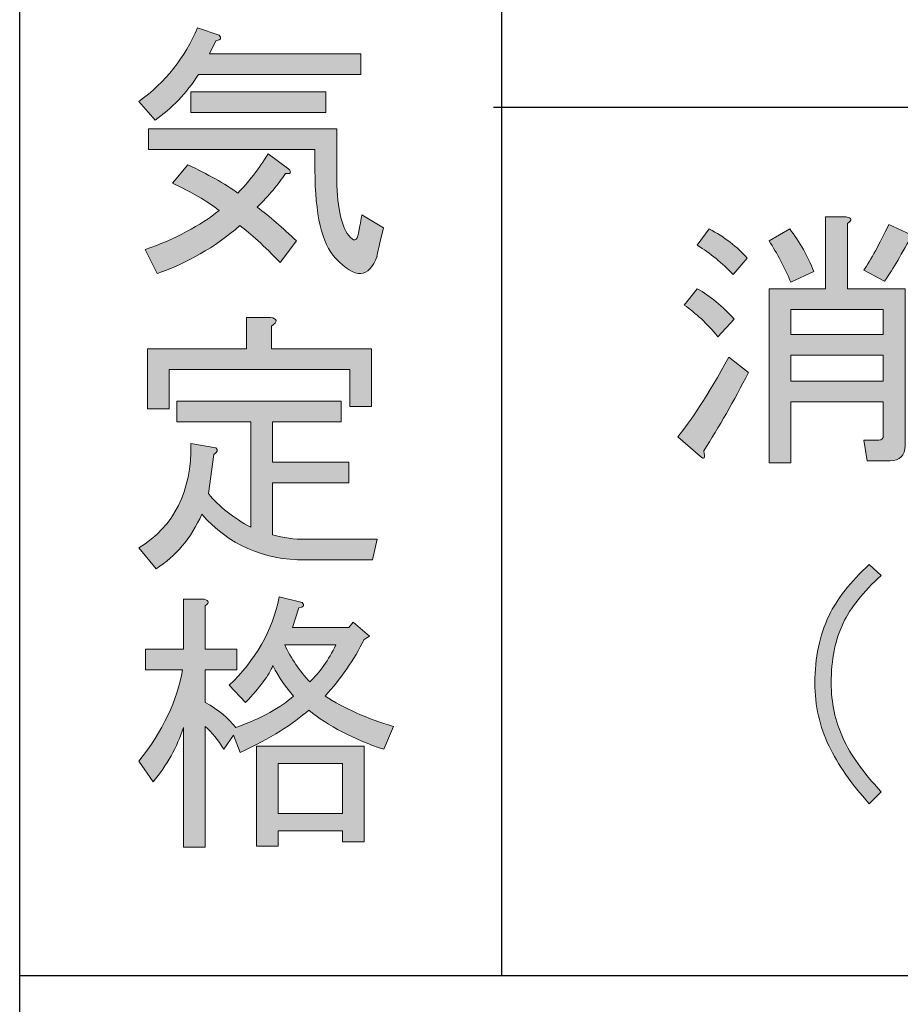
# Model space of a CAD drawing. Extents: x 140 to 1226, y 0 to 768.
# Drawn here: x 223 to 252, y 339 to 371 of the extents above; entities that cross this region are included whole.
import ezdxf

# ---------------------------------------------------------------- set-up
doc = ezdxf.new("R2010")
doc.units = 0
doc.header["$MEASUREMENT"] = 0
doc.layers.add('レイヤー 1', color=7, linetype='Continuous', lineweight=0)

# ---------------------------------------------------------------- blocks, each defined once
blk = doc.blocks.new('Block_39')
at = {"layer": 'レイヤー 1', "true_color": 0x231815, "transparency": 33554687}
h = blk.add_hatch(color=250, dxfattribs=at)
h.dxf.hatch_style = 2
edge = h.paths.add_edge_path()
edge.add_spline(control_points=[(250.359, 363.244), (250.596, 363.601), (250.87, 364.1), (251.179, 364.74), (251.179, 364.74), (251.891, 364.42), (251.891, 364.42), (252.057, 364.301), (252.045, 364.242), (251.855, 364.242), (251.475, 363.553), (251.202, 363.102), (251.036, 362.888), (251.036, 362.888), (250.359, 363.244), (250.359, 363.244)], knot_values=[0, 0, 0, 0, 1, 1, 1, 2, 2, 2, 3, 3, 3, 4, 4, 4, 5, 5, 5, 5], degree=3, periodic=0)
edge = h.paths.add_edge_path()
edge.add_spline(control_points=[(247.971, 359.609), (247.971, 359.609), (251, 359.609), (251, 359.609), (251, 359.609), (251, 360.465), (251, 360.465), (251, 360.465), (247.971, 360.465), (247.971, 360.465), (247.971, 360.465), (247.971, 359.609), (247.971, 359.609)], knot_values=[0, 0, 0, 0, 1, 1, 1, 2, 2, 2, 3, 3, 3, 4, 4, 4, 4], degree=3, periodic=0)
edge = h.paths.add_edge_path()
edge.add_spline(control_points=[(247.971, 361.961), (247.971, 361.961), (247.971, 361.142), (247.971, 361.142), (247.971, 361.142), (251, 361.142), (251, 361.142), (251, 361.142), (251, 361.961), (251, 361.961), (251, 361.961), (247.971, 361.961), (247.971, 361.961)], knot_values=[0, 0, 0, 0, 1, 1, 1, 2, 2, 2, 3, 3, 3, 4, 4, 4, 4], degree=3, periodic=0)
edge = h.paths.add_edge_path()
edge.add_spline(control_points=[(247.971, 362.852), (247.758, 363.351), (247.52, 363.802), (247.259, 364.206), (247.259, 364.206), (247.936, 364.598), (247.936, 364.598), (248.268, 364.171), (248.529, 363.707), (248.72, 363.208), (248.72, 363.208), (247.971, 362.852), (247.971, 362.852)], knot_values=[0, 0, 0, 0, 1, 1, 1, 2, 2, 2, 3, 3, 3, 4, 4, 4, 4], degree=3, periodic=0)
edge = h.paths.add_edge_path()
edge.add_spline(control_points=[(251, 358.933), (251, 358.933), (247.971, 358.933), (247.971, 358.933), (247.971, 358.933), (247.971, 356.937), (247.971, 356.937), (247.971, 356.937), (247.259, 356.937), (247.259, 356.937), (247.259, 356.937), (247.259, 362.639), (247.259, 362.639), (247.259, 362.639), (249.112, 362.639), (249.112, 362.639), (249.112, 362.639), (249.112, 364.99), (249.112, 364.99), (249.112, 364.99), (249.789, 364.99), (249.789, 364.99), (249.979, 364.966), (249.99, 364.895), (249.824, 364.776), (249.824, 364.776), (249.824, 362.639), (249.824, 362.639), (249.824, 362.639), (251.713, 362.639), (251.713, 362.639), (251.713, 362.639), (251.713, 357.507), (251.713, 357.507), (251.713, 357.175), (251.546, 357.008), (251.214, 357.008), (251.214, 357.008), (250.466, 357.008), (250.466, 357.008), (250.466, 357.008), (250.359, 357.685), (250.359, 357.685), (250.359, 357.685), (250.858, 357.685), (250.858, 357.685), (250.953, 357.685), (251, 357.732), (251, 357.827), (251, 357.827), (251, 358.933), (251, 358.933)], knot_values=[0, 0, 0, 0, 1, 1, 1, 2, 2, 2, 3, 3, 3, 4, 4, 4, 5, 5, 5, 6, 6, 6, 7, 7, 7, 8, 8, 8, 9, 9, 9, 10, 10, 10, 11, 11, 11, 12, 12, 12, 13, 13, 13, 14, 14, 14, 15, 15, 15, 16, 16, 16, 17, 17, 17, 17], degree=3, periodic=0)
edge = h.paths.add_edge_path()
edge.add_spline(control_points=[(246.083, 363.102), (245.727, 363.481), (245.334, 363.802), (244.907, 364.063), (244.907, 364.063), (245.299, 364.598), (245.299, 364.598), (245.798, 364.336), (246.213, 364.016), (246.546, 363.636), (246.546, 363.636), (246.083, 363.102), (246.083, 363.102)], knot_values=[0, 0, 0, 0, 1, 1, 1, 2, 2, 2, 3, 3, 3, 4, 4, 4, 4], degree=3, periodic=0)
edge = h.paths.add_edge_path()
edge.add_spline(control_points=[(245.584, 361.07), (245.228, 361.498), (244.859, 361.842), (244.479, 362.104), (244.479, 362.104), (244.907, 362.639), (244.907, 362.639), (245.334, 362.4), (245.738, 362.068), (246.119, 361.641), (246.119, 361.641), (245.584, 361.07), (245.584, 361.07)], knot_values=[0, 0, 0, 0, 1, 1, 1, 2, 2, 2, 3, 3, 3, 4, 4, 4, 4], degree=3, periodic=0)
edge = h.paths.add_edge_path()
edge.add_spline(control_points=[(246.582, 359.895), (246.106, 358.968), (245.62, 358.112), (245.121, 357.329), (245.168, 357.092), (245.132, 357.032), (245.014, 357.15), (245.014, 357.15), (244.266, 357.792), (244.266, 357.792), (244.693, 358.291), (245.251, 359.158), (245.94, 360.394), (245.94, 360.394), (246.582, 359.895), (246.582, 359.895)], knot_values=[0, 0, 0, 0, 1, 1, 1, 2, 2, 2, 3, 3, 3, 4, 4, 4, 5, 5, 5, 5], degree=3, periodic=0)
at = {"layer": 'レイヤー 1'}
for points, knots in [([(251, 358.933), (251, 358.933), (247.971, 358.933), (247.971, 358.933), (247.971, 358.933), (247.971, 356.937), (247.971, 356.937), (247.971, 356.937), (247.259, 356.937), (247.259, 356.937), (247.259, 356.937), (247.259, 362.639), (247.259, 362.639), (247.259, 362.639), (249.112, 362.639), (249.112, 362.639), (249.112, 362.639), (249.112, 364.99), (249.112, 364.99), (249.112, 364.99), (249.789, 364.99), (249.789, 364.99), (249.979, 364.966), (249.99, 364.895), (249.824, 364.776), (249.824, 364.776), (249.824, 362.639), (249.824, 362.639), (249.824, 362.639), (251.713, 362.639), (251.713, 362.639), (251.713, 362.639), (251.713, 357.507), (251.713, 357.507), (251.713, 357.175), (251.546, 357.008), (251.214, 357.008), (251.214, 357.008), (250.466, 357.008), (250.466, 357.008), (250.466, 357.008), (250.359, 357.685), (250.359, 357.685), (250.359, 357.685), (250.858, 357.685), (250.858, 357.685), (250.953, 357.685), (251, 357.732), (251, 357.827), (251, 357.827), (251, 358.933), (251, 358.933)], [0, 0, 0, 0, 1, 1, 1, 2, 2, 2, 3, 3, 3, 4, 4, 4, 5, 5, 5, 6, 6, 6, 7, 7, 7, 8, 8, 8, 9, 9, 9, 10, 10, 10, 11, 11, 11, 12, 12, 12, 13, 13, 13, 14, 14, 14, 15, 15, 15, 16, 16, 16, 17, 17, 17, 17]), ([(246.083, 363.102), (245.727, 363.481), (245.334, 363.802), (244.907, 364.063), (244.907, 364.063), (245.299, 364.598), (245.299, 364.598), (245.798, 364.336), (246.213, 364.016), (246.546, 363.636), (246.546, 363.636), (246.083, 363.102), (246.083, 363.102)], [0, 0, 0, 0, 1, 1, 1, 2, 2, 2, 3, 3, 3, 4, 4, 4, 4]), ([(247.971, 362.852), (247.758, 363.351), (247.52, 363.802), (247.259, 364.206), (247.259, 364.206), (247.936, 364.598), (247.936, 364.598), (248.268, 364.171), (248.529, 363.707), (248.72, 363.208), (248.72, 363.208), (247.971, 362.852), (247.971, 362.852)], [0, 0, 0, 0, 1, 1, 1, 2, 2, 2, 3, 3, 3, 4, 4, 4, 4]), ([(250.359, 363.244), (250.596, 363.601), (250.87, 364.1), (251.179, 364.74), (251.179, 364.74), (251.891, 364.42), (251.891, 364.42), (252.057, 364.301), (252.045, 364.242), (251.855, 364.242), (251.475, 363.553), (251.202, 363.102), (251.036, 362.888), (251.036, 362.888), (250.359, 363.244), (250.359, 363.244)], [0, 0, 0, 0, 1, 1, 1, 2, 2, 2, 3, 3, 3, 4, 4, 4, 5, 5, 5, 5]), ([(245.584, 361.07), (245.228, 361.498), (244.859, 361.842), (244.479, 362.104), (244.479, 362.104), (244.907, 362.639), (244.907, 362.639), (245.334, 362.4), (245.738, 362.068), (246.119, 361.641), (246.119, 361.641), (245.584, 361.07), (245.584, 361.07)], [0, 0, 0, 0, 1, 1, 1, 2, 2, 2, 3, 3, 3, 4, 4, 4, 4]), ([(247.971, 361.961), (247.971, 361.961), (247.971, 361.142), (247.971, 361.142), (247.971, 361.142), (251, 361.142), (251, 361.142), (251, 361.142), (251, 361.961), (251, 361.961), (251, 361.961), (247.971, 361.961), (247.971, 361.961)], [0, 0, 0, 0, 1, 1, 1, 2, 2, 2, 3, 3, 3, 4, 4, 4, 4]), ([(246.582, 359.895), (246.106, 358.968), (245.62, 358.112), (245.121, 357.329), (245.168, 357.092), (245.132, 357.032), (245.014, 357.15), (245.014, 357.15), (244.266, 357.792), (244.266, 357.792), (244.693, 358.291), (245.251, 359.158), (245.94, 360.394), (245.94, 360.394), (246.582, 359.895), (246.582, 359.895)], [0, 0, 0, 0, 1, 1, 1, 2, 2, 2, 3, 3, 3, 4, 4, 4, 5, 5, 5, 5]), ([(247.971, 359.609), (247.971, 359.609), (251, 359.609), (251, 359.609), (251, 359.609), (251, 360.465), (251, 360.465), (251, 360.465), (247.971, 360.465), (247.971, 360.465), (247.971, 360.465), (247.971, 359.609), (247.971, 359.609)], [0, 0, 0, 0, 1, 1, 1, 2, 2, 2, 3, 3, 3, 4, 4, 4, 4])]:
    blk.add_open_spline(points, degree=3, knots=knots, dxfattribs=at)
blk = doc.blocks.new('Block_38')
at = {"layer": 'レイヤー 1'}
blk.add_blockref('Block_39', (0, 0), dxfattribs=at)
blk = doc.blocks.new('Block_41')
at = {"layer": 'レイヤー 1', "true_color": 0x231815, "transparency": 33554687}
h = blk.add_hatch(color=250, dxfattribs=at)
h.dxf.hatch_style = 2
edge = h.paths.add_edge_path()
edge.add_spline(control_points=[(250.54, 353.608), (250.54, 353.608), (250.932, 353.252), (250.932, 353.252), (250.338, 352.706), (249.922, 352.184), (249.685, 351.685), (249.423, 351.138), (249.293, 350.484), (249.293, 349.725), (249.293, 349.083), (249.423, 348.478), (249.685, 347.907), (249.922, 347.385), (250.338, 346.803), (250.932, 346.161), (250.932, 346.161), (250.54, 345.77), (250.54, 345.77), (249.946, 346.435), (249.507, 347.063), (249.222, 347.658), (248.913, 348.299), (248.758, 348.988), (248.758, 349.725), (248.758, 350.556), (248.913, 351.293), (249.222, 351.934), (249.483, 352.48), (249.922, 353.039), (250.54, 353.608)], knot_values=[0, 0, 0, 0, 1, 1, 1, 2, 2, 2, 3, 3, 3, 4, 4, 4, 5, 5, 5, 6, 6, 6, 7, 7, 7, 8, 8, 8, 9, 9, 9, 10, 10, 10, 10], degree=3, periodic=0)
at = {"layer": 'レイヤー 1'}
blk.add_open_spline([(250.54, 353.608), (250.54, 353.608), (250.932, 353.252), (250.932, 353.252), (250.338, 352.706), (249.922, 352.184), (249.685, 351.685), (249.423, 351.138), (249.293, 350.484), (249.293, 349.725), (249.293, 349.083), (249.423, 348.478), (249.685, 347.907), (249.922, 347.385), (250.338, 346.803), (250.932, 346.161), (250.932, 346.161), (250.54, 345.77), (250.54, 345.77), (249.946, 346.435), (249.507, 347.063), (249.222, 347.658), (248.913, 348.299), (248.758, 348.988), (248.758, 349.725), (248.758, 350.556), (248.913, 351.293), (249.222, 351.934), (249.483, 352.48), (249.922, 353.039), (250.54, 353.608)], degree=3, knots=[0, 0, 0, 0, 1, 1, 1, 2, 2, 2, 3, 3, 3, 4, 4, 4, 5, 5, 5, 6, 6, 6, 7, 7, 7, 8, 8, 8, 9, 9, 9, 10, 10, 10, 10], dxfattribs=at)
blk = doc.blocks.new('Block_42')
at = {"layer": 'レイヤー 1', "true_color": 0x231815, "transparency": 33554687}
h = blk.add_hatch(color=250, dxfattribs=at)
h.dxf.hatch_style = 2
edge = h.paths.add_edge_path()
edge.add_spline(control_points=[(260.102, 353.462), (260.102, 353.462), (258.186, 346.518), (258.186, 346.518), (258.186, 346.518), (257.41, 346.518), (257.41, 346.518), (257.41, 346.518), (256.506, 350.231), (256.506, 350.231), (256.278, 351.144), (256.132, 351.837), (256.041, 352.531), (256.041, 352.531), (256.023, 352.531), (256.023, 352.531), (255.914, 351.837), (255.731, 351.153), (255.476, 350.24), (255.476, 350.24), (254.472, 346.518), (254.472, 346.518), (254.472, 346.518), (253.696, 346.518), (253.696, 346.518), (253.696, 346.518), (251.972, 353.462), (251.972, 353.462), (251.972, 353.462), (252.774, 353.462), (252.774, 353.462), (252.774, 353.462), (253.623, 349.848), (253.623, 349.848), (253.824, 348.972), (254.016, 348.133), (254.134, 347.439), (254.134, 347.439), (254.162, 347.439), (254.162, 347.439), (254.262, 348.142), (254.49, 348.963), (254.718, 349.857), (254.718, 349.857), (255.676, 353.462), (255.676, 353.462), (255.676, 353.462), (256.443, 353.462), (256.443, 353.462), (256.443, 353.462), (257.319, 349.866), (257.319, 349.866), (257.51, 349.036), (257.711, 348.206), (257.812, 347.448), (257.812, 347.448), (257.839, 347.448), (257.839, 347.448), (257.976, 348.242), (258.167, 349.009), (258.386, 349.866), (258.386, 349.866), (259.326, 353.462), (259.326, 353.462), (259.326, 353.462), (260.102, 353.462), (260.102, 353.462)], knot_values=[0, 0, 0, 0, 1, 1, 1, 2, 2, 2, 3, 3, 3, 4, 4, 4, 5, 5, 5, 6, 6, 6, 7, 7, 7, 8, 8, 8, 9, 9, 9, 10, 10, 10, 11, 11, 11, 12, 12, 12, 13, 13, 13, 14, 14, 14, 15, 15, 15, 16, 16, 16, 17, 17, 17, 18, 18, 18, 19, 19, 19, 20, 20, 20, 21, 21, 21, 22, 22, 22, 22], degree=3, periodic=0)
at = {"layer": 'レイヤー 1'}
blk.add_open_spline([(260.102, 353.462), (260.102, 353.462), (258.186, 346.518), (258.186, 346.518), (258.186, 346.518), (257.41, 346.518), (257.41, 346.518), (257.41, 346.518), (256.506, 350.231), (256.506, 350.231), (256.278, 351.144), (256.132, 351.837), (256.041, 352.531), (256.041, 352.531), (256.023, 352.531), (256.023, 352.531), (255.914, 351.837), (255.731, 351.153), (255.476, 350.24), (255.476, 350.24), (254.472, 346.518), (254.472, 346.518), (254.472, 346.518), (253.696, 346.518), (253.696, 346.518), (253.696, 346.518), (251.972, 353.462), (251.972, 353.462), (251.972, 353.462), (252.774, 353.462), (252.774, 353.462), (252.774, 353.462), (253.623, 349.848), (253.623, 349.848), (253.824, 348.972), (254.016, 348.133), (254.134, 347.439), (254.134, 347.439), (254.162, 347.439), (254.162, 347.439), (254.262, 348.142), (254.49, 348.963), (254.718, 349.857), (254.718, 349.857), (255.676, 353.462), (255.676, 353.462), (255.676, 353.462), (256.443, 353.462), (256.443, 353.462), (256.443, 353.462), (257.319, 349.866), (257.319, 349.866), (257.51, 349.036), (257.711, 348.206), (257.812, 347.448), (257.812, 347.448), (257.839, 347.448), (257.839, 347.448), (257.976, 348.242), (258.167, 349.009), (258.386, 349.866), (258.386, 349.866), (259.326, 353.462), (259.326, 353.462), (259.326, 353.462), (260.102, 353.462), (260.102, 353.462)], degree=3, knots=[0, 0, 0, 0, 1, 1, 1, 2, 2, 2, 3, 3, 3, 4, 4, 4, 5, 5, 5, 6, 6, 6, 7, 7, 7, 8, 8, 8, 9, 9, 9, 10, 10, 10, 11, 11, 11, 12, 12, 12, 13, 13, 13, 14, 14, 14, 15, 15, 15, 16, 16, 16, 17, 17, 17, 18, 18, 18, 19, 19, 19, 20, 20, 20, 21, 21, 21, 22, 22, 22, 22], dxfattribs=at)
blk = doc.blocks.new('Block_43')
at = {"layer": 'レイヤー 1', "true_color": 0x231815, "transparency": 33554687}
h = blk.add_hatch(color=250, dxfattribs=at)
h.dxf.hatch_style = 2
edge = h.paths.add_edge_path()
edge.add_spline(control_points=[(261.532, 345.77), (261.532, 345.77), (261.141, 346.161), (261.141, 346.161), (261.734, 346.803), (262.15, 347.385), (262.388, 347.907), (262.649, 348.478), (262.78, 349.083), (262.78, 349.725), (262.78, 350.484), (262.649, 351.138), (262.388, 351.685), (262.15, 352.184), (261.734, 352.706), (261.141, 353.252), (261.141, 353.252), (261.532, 353.608), (261.532, 353.608), (262.15, 353.039), (262.589, 352.48), (262.851, 351.934), (263.159, 351.293), (263.314, 350.556), (263.314, 349.725), (263.314, 348.988), (263.159, 348.299), (262.851, 347.658), (262.566, 347.063), (262.126, 346.435), (261.532, 345.77)], knot_values=[0, 0, 0, 0, 1, 1, 1, 2, 2, 2, 3, 3, 3, 4, 4, 4, 5, 5, 5, 6, 6, 6, 7, 7, 7, 8, 8, 8, 9, 9, 9, 10, 10, 10, 10], degree=3, periodic=0)
at = {"layer": 'レイヤー 1'}
blk.add_open_spline([(261.532, 345.77), (261.532, 345.77), (261.141, 346.161), (261.141, 346.161), (261.734, 346.803), (262.15, 347.385), (262.388, 347.907), (262.649, 348.478), (262.78, 349.083), (262.78, 349.725), (262.78, 350.484), (262.649, 351.138), (262.388, 351.685), (262.15, 352.184), (261.734, 352.706), (261.141, 353.252), (261.141, 353.252), (261.532, 353.608), (261.532, 353.608), (262.15, 353.039), (262.589, 352.48), (262.851, 351.934), (263.159, 351.293), (263.314, 350.556), (263.314, 349.725), (263.314, 348.988), (263.159, 348.299), (262.851, 347.658), (262.566, 347.063), (262.126, 346.435), (261.532, 345.77)], degree=3, knots=[0, 0, 0, 0, 1, 1, 1, 2, 2, 2, 3, 3, 3, 4, 4, 4, 5, 5, 5, 6, 6, 6, 7, 7, 7, 8, 8, 8, 9, 9, 9, 10, 10, 10, 10], dxfattribs=at)
blk = doc.blocks.new('Block_40')
at = {"layer": 'レイヤー 1'}
for name in ['Block_41', 'Block_43', 'Block_42']:
    blk.add_blockref(name, (0, 0), dxfattribs=at)
blk = doc.blocks.new('Block_101')
at = {"layer": 'レイヤー 1', "true_color": 0x231815, "transparency": 33554687}
h = blk.add_hatch(color=250, dxfattribs=at)
h.dxf.hatch_style = 2
edge = h.paths.add_edge_path()
edge.add_spline(control_points=[(233.072, 350.975), (233.072, 350.975), (231.397, 350.975), (231.397, 350.975), (231.611, 350.523), (231.884, 350.12), (232.217, 349.764), (232.549, 350.071), (232.834, 350.476), (233.072, 350.975)], knot_values=[0, 0, 0, 0, 1, 1, 1, 2, 2, 2, 3, 3, 3, 3], degree=3, periodic=0)
edge = h.paths.add_edge_path()
edge.add_spline(control_points=[(233.286, 345.451), (233.286, 345.451), (233.286, 347.091), (233.286, 347.091), (233.286, 347.091), (231.184, 347.091), (231.184, 347.091), (231.184, 347.091), (231.184, 345.451), (231.184, 345.451), (231.184, 345.451), (233.286, 345.451), (233.286, 345.451)], knot_values=[0, 0, 0, 0, 1, 1, 1, 2, 2, 2, 3, 3, 3, 4, 4, 4, 4], degree=3, periodic=0)
edge = h.paths.add_edge_path()
edge.add_spline(control_points=[(233.286, 344.525), (233.286, 344.525), (233.286, 344.882), (233.286, 344.882), (233.286, 344.882), (231.184, 344.882), (231.184, 344.882), (231.184, 344.882), (231.184, 344.383), (231.184, 344.383), (231.184, 344.383), (230.471, 344.383), (230.471, 344.383), (230.471, 344.383), (230.471, 347.661), (230.471, 347.661), (230.471, 347.661), (233.999, 347.661), (233.999, 347.661), (233.999, 347.661), (233.999, 344.525), (233.999, 344.525), (233.999, 344.525), (233.286, 344.525), (233.286, 344.525)], knot_values=[0, 0, 0, 0, 1, 1, 1, 2, 2, 2, 3, 3, 3, 4, 4, 4, 5, 5, 5, 6, 6, 6, 7, 7, 7, 8, 8, 8, 8], degree=3, periodic=0)
edge = h.paths.add_edge_path()
edge.add_spline(control_points=[(234.64, 347.554), (233.643, 347.887), (232.823, 348.314), (232.181, 348.837), (231.683, 348.386), (230.934, 347.922), (229.937, 347.447), (229.937, 347.447), (229.723, 348.018), (229.723, 348.018), (229.723, 348.018), (229.402, 347.554), (229.402, 347.554), (229.211, 347.862), (229.01, 348.112), (228.796, 348.303), (228.796, 348.303), (228.796, 344.347), (228.796, 344.347), (228.796, 344.347), (228.083, 344.347), (228.083, 344.347), (228.083, 344.347), (228.083, 348.267), (228.083, 348.267), (227.87, 347.625), (227.537, 347.031), (227.086, 346.485), (227.086, 346.485), (226.623, 347.162), (226.623, 347.162), (227.406, 348.16), (227.881, 349.157), (228.048, 350.155), (228.048, 350.155), (226.836, 350.155), (226.836, 350.155), (226.836, 350.155), (226.836, 350.832), (226.836, 350.832), (226.836, 350.832), (228.083, 350.832), (228.083, 350.832), (228.083, 350.832), (228.083, 352.472), (228.083, 352.472), (228.083, 352.472), (228.761, 352.472), (228.761, 352.472), (228.926, 352.424), (228.938, 352.353), (228.796, 352.258), (228.796, 352.258), (228.796, 350.832), (228.796, 350.832), (228.796, 350.832), (229.83, 350.832), (229.83, 350.832), (229.83, 350.832), (229.83, 350.155), (229.83, 350.155), (229.83, 350.155), (228.796, 350.155), (228.796, 350.155), (228.796, 350.155), (228.796, 349.086), (228.796, 349.086), (229.224, 348.849), (229.556, 348.575), (229.794, 348.267), (230.649, 348.575), (231.278, 348.92), (231.683, 349.3), (231.445, 349.562), (231.219, 349.894), (231.005, 350.298), (230.886, 349.989), (230.589, 349.585), (230.115, 349.086), (230.115, 349.086), (229.58, 349.656), (229.58, 349.656), (230.435, 350.464), (230.981, 351.426), (231.219, 352.543), (231.219, 352.543), (231.968, 352.364), (231.968, 352.364), (232.062, 352.27), (232.026, 352.21), (231.861, 352.187), (231.861, 352.187), (231.647, 351.545), (231.647, 351.545), (231.647, 351.545), (233.5, 351.545), (233.5, 351.545), (233.5, 351.545), (233.643, 351.724), (233.643, 351.724), (233.643, 351.724), (234.177, 351.26), (234.177, 351.26), (234.177, 351.26), (233.999, 351.153), (233.999, 351.153), (233.666, 350.487), (233.238, 349.87), (232.716, 349.3), (233.333, 348.896), (234.082, 348.563), (234.961, 348.303), (234.961, 348.303), (234.64, 347.554), (234.64, 347.554)], knot_values=[0, 0, 0, 0, 1, 1, 1, 2, 2, 2, 3, 3, 3, 4, 4, 4, 5, 5, 5, 6, 6, 6, 7, 7, 7, 8, 8, 8, 9, 9, 9, 10, 10, 10, 11, 11, 11, 12, 12, 12, 13, 13, 13, 14, 14, 14, 15, 15, 15, 16, 16, 16, 17, 17, 17, 18, 18, 18, 19, 19, 19, 20, 20, 20, 21, 21, 21, 22, 22, 22, 23, 23, 23, 24, 24, 24, 25, 25, 25, 26, 26, 26, 27, 27, 27, 28, 28, 28, 29, 29, 29, 30, 30, 30, 31, 31, 31, 32, 32, 32, 33, 33, 33, 34, 34, 34, 35, 35, 35, 36, 36, 36, 37, 37, 37, 38, 38, 38, 38], degree=3, periodic=0)
at = {"layer": 'レイヤー 1'}
for points, knots in [([(234.64, 347.554), (233.643, 347.887), (232.823, 348.314), (232.181, 348.837), (231.683, 348.386), (230.934, 347.922), (229.937, 347.447), (229.937, 347.447), (229.723, 348.018), (229.723, 348.018), (229.723, 348.018), (229.402, 347.554), (229.402, 347.554), (229.211, 347.862), (229.01, 348.112), (228.796, 348.303), (228.796, 348.303), (228.796, 344.347), (228.796, 344.347), (228.796, 344.347), (228.083, 344.347), (228.083, 344.347), (228.083, 344.347), (228.083, 348.267), (228.083, 348.267), (227.87, 347.625), (227.537, 347.031), (227.086, 346.485), (227.086, 346.485), (226.623, 347.162), (226.623, 347.162), (227.406, 348.16), (227.881, 349.157), (228.048, 350.155), (228.048, 350.155), (226.836, 350.155), (226.836, 350.155), (226.836, 350.155), (226.836, 350.832), (226.836, 350.832), (226.836, 350.832), (228.083, 350.832), (228.083, 350.832), (228.083, 350.832), (228.083, 352.472), (228.083, 352.472), (228.083, 352.472), (228.761, 352.472), (228.761, 352.472), (228.926, 352.424), (228.938, 352.353), (228.796, 352.258), (228.796, 352.258), (228.796, 350.832), (228.796, 350.832), (228.796, 350.832), (229.83, 350.832), (229.83, 350.832), (229.83, 350.832), (229.83, 350.155), (229.83, 350.155), (229.83, 350.155), (228.796, 350.155), (228.796, 350.155), (228.796, 350.155), (228.796, 349.086), (228.796, 349.086), (229.224, 348.849), (229.556, 348.575), (229.794, 348.267), (230.649, 348.575), (231.278, 348.92), (231.683, 349.3), (231.445, 349.562), (231.219, 349.894), (231.005, 350.298), (230.886, 349.989), (230.589, 349.585), (230.115, 349.086), (230.115, 349.086), (229.58, 349.656), (229.58, 349.656), (230.435, 350.464), (230.981, 351.426), (231.219, 352.543), (231.219, 352.543), (231.968, 352.364), (231.968, 352.364), (232.062, 352.27), (232.026, 352.21), (231.861, 352.187), (231.861, 352.187), (231.647, 351.545), (231.647, 351.545), (231.647, 351.545), (233.5, 351.545), (233.5, 351.545), (233.5, 351.545), (233.643, 351.724), (233.643, 351.724), (233.643, 351.724), (234.177, 351.26), (234.177, 351.26), (234.177, 351.26), (233.999, 351.153), (233.999, 351.153), (233.666, 350.487), (233.238, 349.87), (232.716, 349.3), (233.333, 348.896), (234.082, 348.563), (234.961, 348.303), (234.961, 348.303), (234.64, 347.554), (234.64, 347.554)], [0, 0, 0, 0, 1, 1, 1, 2, 2, 2, 3, 3, 3, 4, 4, 4, 5, 5, 5, 6, 6, 6, 7, 7, 7, 8, 8, 8, 9, 9, 9, 10, 10, 10, 11, 11, 11, 12, 12, 12, 13, 13, 13, 14, 14, 14, 15, 15, 15, 16, 16, 16, 17, 17, 17, 18, 18, 18, 19, 19, 19, 20, 20, 20, 21, 21, 21, 22, 22, 22, 23, 23, 23, 24, 24, 24, 25, 25, 25, 26, 26, 26, 27, 27, 27, 28, 28, 28, 29, 29, 29, 30, 30, 30, 31, 31, 31, 32, 32, 32, 33, 33, 33, 34, 34, 34, 35, 35, 35, 36, 36, 36, 37, 37, 37, 38, 38, 38, 38]), ([(233.072, 350.975), (233.072, 350.975), (231.397, 350.975), (231.397, 350.975), (231.611, 350.523), (231.884, 350.12), (232.217, 349.764), (232.549, 350.071), (232.834, 350.476), (233.072, 350.975)], [0, 0, 0, 0, 1, 1, 1, 2, 2, 2, 3, 3, 3, 3]), ([(233.286, 344.525), (233.286, 344.525), (233.286, 344.882), (233.286, 344.882), (233.286, 344.882), (231.184, 344.882), (231.184, 344.882), (231.184, 344.882), (231.184, 344.383), (231.184, 344.383), (231.184, 344.383), (230.471, 344.383), (230.471, 344.383), (230.471, 344.383), (230.471, 347.661), (230.471, 347.661), (230.471, 347.661), (233.999, 347.661), (233.999, 347.661), (233.999, 347.661), (233.999, 344.525), (233.999, 344.525), (233.999, 344.525), (233.286, 344.525), (233.286, 344.525)], [0, 0, 0, 0, 1, 1, 1, 2, 2, 2, 3, 3, 3, 4, 4, 4, 5, 5, 5, 6, 6, 6, 7, 7, 7, 8, 8, 8, 8]), ([(233.286, 345.451), (233.286, 345.451), (233.286, 347.091), (233.286, 347.091), (233.286, 347.091), (231.184, 347.091), (231.184, 347.091), (231.184, 347.091), (231.184, 345.451), (231.184, 345.451), (231.184, 345.451), (233.286, 345.451), (233.286, 345.451)], [0, 0, 0, 0, 1, 1, 1, 2, 2, 2, 3, 3, 3, 4, 4, 4, 4])]:
    blk.add_open_spline(points, degree=3, knots=knots, dxfattribs=at)
blk = doc.blocks.new('Block_102')
at = {"layer": 'レイヤー 1', "true_color": 0x231815, "transparency": 33554687}
h = blk.add_hatch(color=250, dxfattribs=at)
h.dxf.hatch_style = 2
edge = h.paths.add_edge_path()
edge.add_spline(control_points=[(230.962, 360.669), (230.962, 360.669), (234.241, 360.669), (234.241, 360.669), (234.241, 360.669), (234.241, 358.78), (234.241, 358.78), (234.241, 358.78), (233.528, 358.78), (233.528, 358.78), (233.528, 358.78), (233.528, 359.992), (233.528, 359.992), (233.528, 359.992), (227.613, 359.992), (227.613, 359.992), (227.613, 359.992), (227.613, 358.709), (227.613, 358.709), (227.613, 358.709), (226.9, 358.709), (226.9, 358.709), (226.9, 358.709), (226.9, 360.669), (226.9, 360.669), (226.9, 360.669), (230.143, 360.669), (230.143, 360.669), (230.143, 360.669), (230.143, 361.702), (230.143, 361.702), (230.143, 361.702), (230.927, 361.702), (230.927, 361.702), (231.164, 361.654), (231.176, 361.56), (230.962, 361.417), (230.962, 361.417), (230.962, 360.669), (230.962, 360.669)], knot_values=[0, 0, 0, 0, 1, 1, 1, 2, 2, 2, 3, 3, 3, 4, 4, 4, 5, 5, 5, 6, 6, 6, 7, 7, 7, 8, 8, 8, 9, 9, 9, 10, 10, 10, 11, 11, 11, 12, 12, 12, 13, 13, 13, 13], degree=3, periodic=0)
edge = h.paths.add_edge_path()
edge.add_spline(control_points=[(226.615, 354.148), (227.779, 354.86), (228.349, 356.001), (228.326, 357.569), (228.326, 357.569), (229.145, 357.427), (229.145, 357.427), (229.216, 357.355), (229.192, 357.284), (229.074, 357.213), (229.074, 357.213), (228.896, 355.93), (228.896, 355.93), (229.252, 355.502), (229.715, 355.134), (230.285, 354.825), (230.285, 354.825), (230.285, 358.281), (230.285, 358.281), (230.285, 358.281), (227.862, 358.281), (227.862, 358.281), (227.862, 358.281), (227.862, 358.959), (227.862, 358.959), (227.862, 358.959), (233.243, 358.959), (233.243, 358.959), (233.243, 358.959), (233.243, 358.281), (233.243, 358.281), (233.243, 358.281), (230.998, 358.281), (230.998, 358.281), (230.998, 358.281), (230.998, 356.963), (230.998, 356.963), (230.998, 356.963), (233.493, 356.963), (233.493, 356.963), (233.493, 356.963), (233.493, 356.286), (233.493, 356.286), (233.493, 356.286), (230.998, 356.286), (230.998, 356.286), (230.998, 356.286), (230.998, 354.575), (230.998, 354.575), (231.354, 354.48), (231.711, 354.433), (232.067, 354.433), (232.067, 354.433), (234.419, 354.433), (234.419, 354.433), (234.419, 354.433), (234.276, 353.756), (234.276, 353.756), (234.276, 353.756), (232.067, 353.756), (232.067, 353.756), (230.689, 353.756), (229.561, 354.255), (228.682, 355.253), (228.326, 354.469), (227.827, 353.875), (227.185, 353.471), (227.185, 353.471), (226.615, 354.148), (226.615, 354.148)], knot_values=[0, 0, 0, 0, 1, 1, 1, 2, 2, 2, 3, 3, 3, 4, 4, 4, 5, 5, 5, 6, 6, 6, 7, 7, 7, 8, 8, 8, 9, 9, 9, 10, 10, 10, 11, 11, 11, 12, 12, 12, 13, 13, 13, 14, 14, 14, 15, 15, 15, 16, 16, 16, 17, 17, 17, 18, 18, 18, 19, 19, 19, 20, 20, 20, 21, 21, 21, 22, 22, 22, 23, 23, 23, 23], degree=3, periodic=0)
at = {"layer": 'レイヤー 1'}
for points, knots in [([(230.962, 360.669), (230.962, 360.669), (234.241, 360.669), (234.241, 360.669), (234.241, 360.669), (234.241, 358.78), (234.241, 358.78), (234.241, 358.78), (233.528, 358.78), (233.528, 358.78), (233.528, 358.78), (233.528, 359.992), (233.528, 359.992), (233.528, 359.992), (227.613, 359.992), (227.613, 359.992), (227.613, 359.992), (227.613, 358.709), (227.613, 358.709), (227.613, 358.709), (226.9, 358.709), (226.9, 358.709), (226.9, 358.709), (226.9, 360.669), (226.9, 360.669), (226.9, 360.669), (230.143, 360.669), (230.143, 360.669), (230.143, 360.669), (230.143, 361.702), (230.143, 361.702), (230.143, 361.702), (230.927, 361.702), (230.927, 361.702), (231.164, 361.654), (231.176, 361.56), (230.962, 361.417), (230.962, 361.417), (230.962, 360.669), (230.962, 360.669)], [0, 0, 0, 0, 1, 1, 1, 2, 2, 2, 3, 3, 3, 4, 4, 4, 5, 5, 5, 6, 6, 6, 7, 7, 7, 8, 8, 8, 9, 9, 9, 10, 10, 10, 11, 11, 11, 12, 12, 12, 13, 13, 13, 13]), ([(226.615, 354.148), (227.779, 354.86), (228.349, 356.001), (228.326, 357.569), (228.326, 357.569), (229.145, 357.427), (229.145, 357.427), (229.216, 357.355), (229.192, 357.284), (229.074, 357.213), (229.074, 357.213), (228.896, 355.93), (228.896, 355.93), (229.252, 355.502), (229.715, 355.134), (230.285, 354.825), (230.285, 354.825), (230.285, 358.281), (230.285, 358.281), (230.285, 358.281), (227.862, 358.281), (227.862, 358.281), (227.862, 358.281), (227.862, 358.959), (227.862, 358.959), (227.862, 358.959), (233.243, 358.959), (233.243, 358.959), (233.243, 358.959), (233.243, 358.281), (233.243, 358.281), (233.243, 358.281), (230.998, 358.281), (230.998, 358.281), (230.998, 358.281), (230.998, 356.963), (230.998, 356.963), (230.998, 356.963), (233.493, 356.963), (233.493, 356.963), (233.493, 356.963), (233.493, 356.286), (233.493, 356.286), (233.493, 356.286), (230.998, 356.286), (230.998, 356.286), (230.998, 356.286), (230.998, 354.575), (230.998, 354.575), (231.354, 354.48), (231.711, 354.433), (232.067, 354.433), (232.067, 354.433), (234.419, 354.433), (234.419, 354.433), (234.419, 354.433), (234.276, 353.756), (234.276, 353.756), (234.276, 353.756), (232.067, 353.756), (232.067, 353.756), (230.689, 353.756), (229.561, 354.255), (228.682, 355.253), (228.326, 354.469), (227.827, 353.875), (227.185, 353.471), (227.185, 353.471), (226.615, 354.148), (226.615, 354.148)], [0, 0, 0, 0, 1, 1, 1, 2, 2, 2, 3, 3, 3, 4, 4, 4, 5, 5, 5, 6, 6, 6, 7, 7, 7, 8, 8, 8, 9, 9, 9, 10, 10, 10, 11, 11, 11, 12, 12, 12, 13, 13, 13, 14, 14, 14, 15, 15, 15, 16, 16, 16, 17, 17, 17, 18, 18, 18, 19, 19, 19, 20, 20, 20, 21, 21, 21, 22, 22, 22, 23, 23, 23, 23])]:
    blk.add_open_spline(points, degree=3, knots=knots, dxfattribs=at)
blk = doc.blocks.new('Block_103')
at = {"layer": 'レイヤー 1', "true_color": 0x231815, "transparency": 33554687}
h = blk.add_hatch(color=250, dxfattribs=at)
h.dxf.hatch_style = 2
edge = h.paths.add_edge_path()
edge.add_spline(control_points=[(228.326, 369.089), (228.326, 369.089), (232.744, 369.089), (232.744, 369.089), (232.744, 369.089), (232.744, 368.412), (232.744, 368.412), (232.744, 368.412), (228.326, 368.412), (228.326, 368.412), (228.326, 368.412), (228.326, 369.089), (228.326, 369.089)], knot_values=[0, 0, 0, 0, 1, 1, 1, 2, 2, 2, 3, 3, 3, 4, 4, 4, 4], degree=3, periodic=0)
edge = h.paths.add_edge_path()
edge.add_spline(control_points=[(232.388, 367.2), (232.388, 367.2), (226.936, 367.2), (226.936, 367.2), (226.936, 367.2), (226.936, 367.878), (226.936, 367.878), (226.936, 367.878), (233.101, 367.878), (233.101, 367.878), (233.101, 367.878), (233.101, 366.381), (233.101, 366.381), (233.101, 365.384), (233.231, 364.718), (233.493, 364.386), (233.658, 364.172), (233.765, 364.195), (233.813, 364.457), (233.884, 364.813), (233.92, 365.015), (233.92, 365.062), (233.92, 365.062), (234.633, 364.635), (234.633, 364.635), (234.466, 363.97), (234.395, 363.661), (234.419, 363.709), (234.157, 362.973), (233.706, 362.948), (233.065, 363.638), (232.613, 364.112), (232.388, 365.074), (232.388, 366.523), (232.388, 366.523), (232.388, 367.2), (232.388, 367.2)], knot_values=[0, 0, 0, 0, 1, 1, 1, 2, 2, 2, 3, 3, 3, 4, 4, 4, 5, 5, 5, 6, 6, 6, 7, 7, 7, 8, 8, 8, 9, 9, 9, 10, 10, 10, 11, 11, 11, 12, 12, 12, 12], degree=3, periodic=0)
edge = h.paths.add_edge_path()
edge.add_spline(control_points=[(231.782, 364.207), (231.782, 364.207), (231.248, 363.495), (231.248, 363.495), (230.725, 364.041), (230.285, 364.444), (229.929, 364.706), (229.097, 363.993), (228.195, 363.472), (227.221, 363.139), (227.221, 363.139), (226.829, 363.922), (226.829, 363.922), (227.827, 364.278), (228.634, 364.706), (229.252, 365.205), (228.848, 365.514), (228.337, 365.811), (227.72, 366.096), (227.72, 366.096), (228.219, 366.702), (228.219, 366.702), (228.883, 366.393), (229.43, 366.084), (229.858, 365.775), (230.214, 366.132), (230.546, 366.56), (230.855, 367.059), (230.855, 367.059), (231.533, 366.56), (231.533, 366.56), (231.627, 366.44), (231.592, 366.393), (231.426, 366.417), (231.188, 366.061), (230.879, 365.691), (230.499, 365.312), (230.903, 365.003), (231.331, 364.635), (231.782, 364.207)], knot_values=[0, 0, 0, 0, 1, 1, 1, 2, 2, 2, 3, 3, 3, 4, 4, 4, 5, 5, 5, 6, 6, 6, 7, 7, 7, 8, 8, 8, 9, 9, 9, 10, 10, 10, 11, 11, 11, 12, 12, 12, 13, 13, 13, 13], degree=3, periodic=0)
edge = h.paths.add_edge_path()
edge.add_spline(control_points=[(228.931, 370.337), (228.931, 370.337), (233.884, 370.337), (233.884, 370.337), (233.884, 370.337), (233.884, 369.659), (233.884, 369.659), (233.884, 369.659), (228.575, 369.659), (228.575, 369.659), (228.171, 369.041), (227.696, 368.543), (227.149, 368.163), (227.149, 368.163), (226.615, 368.769), (226.615, 368.769), (227.494, 369.41), (228.135, 370.218), (228.539, 371.191), (228.539, 371.191), (229.252, 370.942), (229.252, 370.942), (229.347, 370.847), (229.311, 370.787), (229.145, 370.764), (229.145, 370.764), (228.931, 370.337), (228.931, 370.337)], knot_values=[0, 0, 0, 0, 1, 1, 1, 2, 2, 2, 3, 3, 3, 4, 4, 4, 5, 5, 5, 6, 6, 6, 7, 7, 7, 8, 8, 8, 9, 9, 9, 9], degree=3, periodic=0)
at = {"layer": 'レイヤー 1'}
for points, knots in [([(228.931, 370.337), (228.931, 370.337), (233.884, 370.337), (233.884, 370.337), (233.884, 370.337), (233.884, 369.659), (233.884, 369.659), (233.884, 369.659), (228.575, 369.659), (228.575, 369.659), (228.171, 369.041), (227.696, 368.543), (227.149, 368.163), (227.149, 368.163), (226.615, 368.769), (226.615, 368.769), (227.494, 369.41), (228.135, 370.218), (228.539, 371.191), (228.539, 371.191), (229.252, 370.942), (229.252, 370.942), (229.347, 370.847), (229.311, 370.787), (229.145, 370.764), (229.145, 370.764), (228.931, 370.337), (228.931, 370.337)], [0, 0, 0, 0, 1, 1, 1, 2, 2, 2, 3, 3, 3, 4, 4, 4, 5, 5, 5, 6, 6, 6, 7, 7, 7, 8, 8, 8, 9, 9, 9, 9]), ([(228.326, 369.089), (228.326, 369.089), (232.744, 369.089), (232.744, 369.089), (232.744, 369.089), (232.744, 368.412), (232.744, 368.412), (232.744, 368.412), (228.326, 368.412), (228.326, 368.412), (228.326, 368.412), (228.326, 369.089), (228.326, 369.089)], [0, 0, 0, 0, 1, 1, 1, 2, 2, 2, 3, 3, 3, 4, 4, 4, 4]), ([(232.388, 367.2), (232.388, 367.2), (226.936, 367.2), (226.936, 367.2), (226.936, 367.2), (226.936, 367.878), (226.936, 367.878), (226.936, 367.878), (233.101, 367.878), (233.101, 367.878), (233.101, 367.878), (233.101, 366.381), (233.101, 366.381), (233.101, 365.384), (233.231, 364.718), (233.493, 364.386), (233.658, 364.172), (233.765, 364.195), (233.813, 364.457), (233.884, 364.813), (233.92, 365.015), (233.92, 365.062), (233.92, 365.062), (234.633, 364.635), (234.633, 364.635), (234.466, 363.97), (234.395, 363.661), (234.419, 363.709), (234.157, 362.973), (233.706, 362.948), (233.065, 363.638), (232.613, 364.112), (232.388, 365.074), (232.388, 366.523), (232.388, 366.523), (232.388, 367.2), (232.388, 367.2)], [0, 0, 0, 0, 1, 1, 1, 2, 2, 2, 3, 3, 3, 4, 4, 4, 5, 5, 5, 6, 6, 6, 7, 7, 7, 8, 8, 8, 9, 9, 9, 10, 10, 10, 11, 11, 11, 12, 12, 12, 12]), ([(231.782, 364.207), (231.782, 364.207), (231.248, 363.495), (231.248, 363.495), (230.725, 364.041), (230.285, 364.444), (229.929, 364.706), (229.097, 363.993), (228.195, 363.472), (227.221, 363.139), (227.221, 363.139), (226.829, 363.922), (226.829, 363.922), (227.827, 364.278), (228.634, 364.706), (229.252, 365.205), (228.848, 365.514), (228.337, 365.811), (227.72, 366.096), (227.72, 366.096), (228.219, 366.702), (228.219, 366.702), (228.883, 366.393), (229.43, 366.084), (229.858, 365.775), (230.214, 366.132), (230.546, 366.56), (230.855, 367.059), (230.855, 367.059), (231.533, 366.56), (231.533, 366.56), (231.627, 366.44), (231.592, 366.393), (231.426, 366.417), (231.188, 366.061), (230.879, 365.691), (230.499, 365.312), (230.903, 365.003), (231.331, 364.635), (231.782, 364.207)], [0, 0, 0, 0, 1, 1, 1, 2, 2, 2, 3, 3, 3, 4, 4, 4, 5, 5, 5, 6, 6, 6, 7, 7, 7, 8, 8, 8, 9, 9, 9, 10, 10, 10, 11, 11, 11, 12, 12, 12, 13, 13, 13, 13])]:
    blk.add_open_spline(points, degree=3, knots=knots, dxfattribs=at)

msp = doc.modelspace()

# ---------------------------------------------------------------- linework, layer by layer
at = {"layer": 'レイヤー 1', "color": 250, "lineweight": 30, "true_color": 0x231815}
for p, q in [((238.492, 382.807), (238.492, 340.14)), ((238.231, 368.584), (445.101, 368.584)), ((222.718, 340.14), (445.102, 340.14))]:
    msp.add_line(p, q, dxfattribs=at)
msp.add_lwpolyline([(445.101, 129.801), (222.717, 129.801), (222.717, 581.033), (445.101, 581.033)], close=True, dxfattribs=at)

# ---------------------------------------------------------------- block references
at = {"layer": 'レイヤー 1'}
for name in ['Block_103', 'Block_38', 'Block_102', 'Block_40', 'Block_101']:
    msp.add_blockref(name, (0, 0), dxfattribs=at)

doc.saveas('drawing.dxf')
